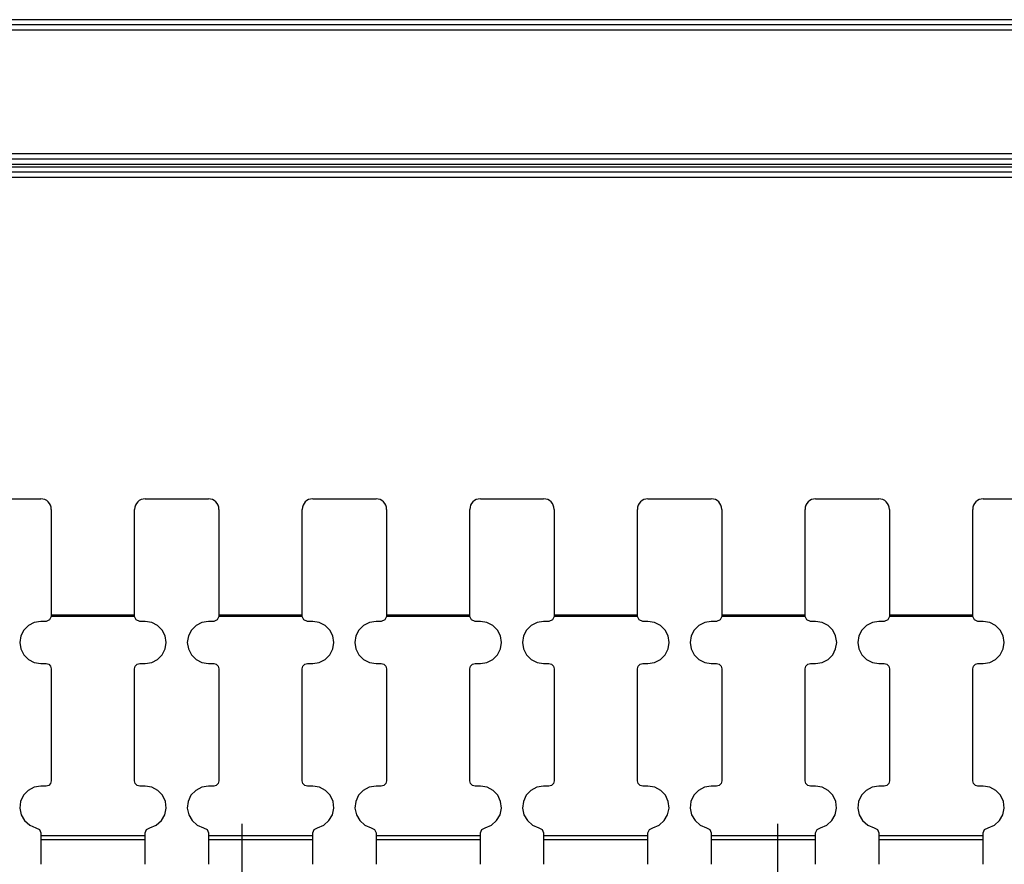
# Model space of a CAD drawing. Units: inches. Extents: x -0.2 to 34.2, y -0.2 to 22.2.
# Drawn here: x 20.7 to 24.4, y 12.9 to 16.1 of the extents above; entities that cross this region are included whole.
import ezdxf

# ---------------------------------------------------------------- set-up
doc = ezdxf.new("R2010")
doc.units = ezdxf.units.IN
doc.header["$MEASUREMENT"] = 0
doc.layers.add('TFR-TRI', color=7, linetype='CONTINUOUS', true_color=0xffffff)

msp = doc.modelspace()

# ---------------------------------------------------------------- linework, layer by layer
at = {"layer": 'TFR-TRI', "color": 18, "linetype": 'Continuous'}
for p, q in [((27.2465, 16.1029), (17.5435, 16.1029)), ((27.2465, 16.0832), (17.5435, 16.0832)), ((27.2465, 16.0635), (17.5435, 16.0635)), ((27.2465, 15.602), (17.5435, 15.602)), ((27.2465, 15.5824), (17.5435, 15.5824)), ((27.2465, 15.5627), (17.5435, 15.5627)), ((27.2465, 15.5528), (17.5435, 15.5528)), ((27.2465, 15.5331), (17.5435, 15.5331)), ((27.2465, 15.5135), (17.5435, 15.5135)), ((20.5559, 14.3138), (20.7921, 14.3138)), ((21.1819, 14.3138), (21.4182, 14.3138)), ((21.808, 14.3138), (22.0443, 14.3138)), ((22.4341, 14.3138), (22.6703, 14.3138)), ((23.0602, 14.3138), (23.2964, 14.3138)), ((23.6863, 14.3138), (23.9225, 14.3138)), ((24.3124, 14.3138), (24.5486, 14.3138)), ((20.8314, 14.2745), (20.8314, 13.8799)), ((21.1426, 13.8799), (21.1426, 14.2745)), ((21.4575, 14.2745), (21.4575, 13.8799)), ((21.7687, 13.8799), (21.7687, 14.2745)), ((22.0836, 14.2745), (22.0836, 13.8799)), ((22.3947, 13.8799), (22.3947, 14.2745)), ((22.7097, 14.2745), (22.7097, 13.8799)), ((23.0208, 13.8799), (23.0208, 14.2745)), ((23.3358, 14.2745), (23.3358, 13.8799)), ((23.6469, 13.8799), (23.6469, 14.2745)), ((23.9619, 14.2745), (23.9619, 13.8799)), ((24.273, 13.8799), (24.273, 14.2745)), ((20.8314, 13.8745), (20.8252, 13.8615)), ((21.1426, 13.8799), (20.8314, 13.8799)), ((20.8314, 13.8799), (20.8314, 13.8779)), ((20.8314, 13.8779), (20.8314, 13.8759)), ((20.8314, 13.8759), (20.8314, 13.8745)), ((21.1426, 13.8745), (20.8314, 13.8745)), ((21.1426, 13.8779), (21.1426, 13.8799)), ((21.1426, 13.8759), (21.1426, 13.8779)), ((21.1426, 13.8745), (21.1426, 13.8759)), ((21.1489, 13.8615), (21.1426, 13.8745)), ((21.4575, 13.8745), (21.4513, 13.8615)), ((21.7687, 13.8799), (21.4575, 13.8799)), ((21.4575, 13.8799), (21.4575, 13.8779)), ((21.4575, 13.8779), (21.4575, 13.8759)), ((21.4575, 13.8759), (21.4575, 13.8745)), ((21.7687, 13.8745), (21.4575, 13.8745)), ((21.7687, 13.8779), (21.7687, 13.8799)), ((21.7687, 13.8759), (21.7687, 13.8779)), ((21.7687, 13.8745), (21.7687, 13.8759)), ((21.7749, 13.8615), (21.7687, 13.8745)), ((22.0836, 13.8745), (22.0773, 13.8615)), ((22.3947, 13.8799), (22.0836, 13.8799)), ((22.0836, 13.8799), (22.0836, 13.8779)), ((22.0836, 13.8779), (22.0836, 13.8759)), ((22.0836, 13.8759), (22.0836, 13.8745)), ((22.3948, 13.8745), (22.0836, 13.8745)), ((22.3947, 13.8779), (22.3947, 13.8799)), ((22.3947, 13.8759), (22.3947, 13.8779)), ((22.3948, 13.8745), (22.3947, 13.8759)), ((22.401, 13.8615), (22.3948, 13.8745)), ((22.7097, 13.8745), (22.7034, 13.8615)), ((23.0208, 13.8799), (22.7097, 13.8799)), ((22.7097, 13.8799), (22.7097, 13.8779)), ((22.7097, 13.8779), (22.7097, 13.8759)), ((22.7097, 13.8759), (22.7097, 13.8745)), ((23.0209, 13.8745), (22.7097, 13.8745)), ((23.0208, 13.8779), (23.0208, 13.8799)), ((23.0208, 13.8759), (23.0208, 13.8779)), ((23.0209, 13.8745), (23.0208, 13.8759)), ((23.0271, 13.8615), (23.0209, 13.8745)), ((23.3357, 13.8745), (23.3295, 13.8615)), ((23.3358, 13.8759), (23.3357, 13.8745)), ((23.647, 13.8745), (23.3357, 13.8745)), ((23.6469, 13.8799), (23.3358, 13.8799)), ((23.3358, 13.8799), (23.3358, 13.8779)), ((23.3358, 13.8779), (23.3358, 13.8759)), ((23.6469, 13.8779), (23.6469, 13.8799)), ((23.6469, 13.8759), (23.6469, 13.8779)), ((23.647, 13.8745), (23.6469, 13.8759)), ((23.6532, 13.8615), (23.647, 13.8745)), ((23.9618, 13.8745), (23.9556, 13.8615)), ((23.9619, 13.8759), (23.9618, 13.8745)), ((24.2731, 13.8745), (23.9618, 13.8745)), ((24.273, 13.8799), (23.9619, 13.8799)), ((23.9619, 13.8799), (23.9619, 13.8779)), ((23.9619, 13.8779), (23.9619, 13.8759)), ((24.273, 13.8779), (24.273, 13.8799)), ((24.273, 13.8759), (24.273, 13.8779)), ((24.2731, 13.8745), (24.273, 13.8759)), ((24.2793, 13.8615), (24.2731, 13.8745)), ((20.7458, 13.8412), (20.7284, 13.8238)), ((20.7677, 13.8524), (20.7458, 13.8412)), ((20.7921, 13.8562), (20.7677, 13.8524)), ((20.8118, 13.8562), (20.7921, 13.8562)), ((20.8252, 13.8615), (20.8118, 13.8562)), ((21.1623, 13.8562), (21.1489, 13.8615)), ((21.1819, 13.8562), (21.1623, 13.8562)), ((21.2063, 13.8524), (21.1819, 13.8562)), ((21.2282, 13.8412), (21.2063, 13.8524)), ((21.2456, 13.8238), (21.2282, 13.8412)), ((21.3719, 13.8412), (21.3545, 13.8238)), ((21.3938, 13.8524), (21.3719, 13.8412)), ((21.4182, 13.8562), (21.3938, 13.8524)), ((21.4379, 13.8562), (21.4182, 13.8562)), ((21.4513, 13.8615), (21.4379, 13.8562)), ((21.7883, 13.8562), (21.7749, 13.8615)), ((21.808, 13.8562), (21.7883, 13.8562)), ((21.8324, 13.8524), (21.808, 13.8562)), ((21.8543, 13.8412), (21.8324, 13.8524)), ((21.8717, 13.8238), (21.8543, 13.8412)), ((21.998, 13.8412), (21.9806, 13.8238)), ((22.0199, 13.8524), (21.998, 13.8412)), ((22.0443, 13.8562), (22.0199, 13.8524)), ((22.0639, 13.8562), (22.0443, 13.8562)), ((22.0773, 13.8615), (22.0639, 13.8562)), ((22.4144, 13.8562), (22.401, 13.8615)), ((22.4341, 13.8562), (22.4144, 13.8562)), ((22.4585, 13.8524), (22.4341, 13.8562)), ((22.4804, 13.8412), (22.4585, 13.8524)), ((22.4978, 13.8238), (22.4804, 13.8412)), ((22.6241, 13.8412), (22.6066, 13.8238)), ((22.646, 13.8524), (22.6241, 13.8412)), ((22.6703, 13.8562), (22.646, 13.8524)), ((22.69, 13.8562), (22.6703, 13.8562)), ((22.7034, 13.8615), (22.69, 13.8562)), ((23.0405, 13.8562), (23.0271, 13.8615)), ((23.0602, 13.8562), (23.0405, 13.8562)), ((23.0845, 13.8524), (23.0602, 13.8562)), ((23.1065, 13.8412), (23.0845, 13.8524)), ((23.1239, 13.8238), (23.1065, 13.8412)), ((23.2501, 13.8412), (23.2327, 13.8238)), ((23.2721, 13.8524), (23.2501, 13.8412)), ((23.2964, 13.8562), (23.2721, 13.8524)), ((23.3161, 13.8562), (23.2964, 13.8562)), ((23.3295, 13.8615), (23.3161, 13.8562)), ((23.6666, 13.8562), (23.6532, 13.8615)), ((23.6863, 13.8562), (23.6666, 13.8562)), ((23.7106, 13.8524), (23.6863, 13.8562)), ((23.7326, 13.8412), (23.7106, 13.8524)), ((23.75, 13.8238), (23.7326, 13.8412)), ((23.8762, 13.8412), (23.8588, 13.8238)), ((23.8982, 13.8524), (23.8762, 13.8412)), ((23.9225, 13.8562), (23.8982, 13.8524)), ((23.9422, 13.8562), (23.9225, 13.8562)), ((23.9556, 13.8615), (23.9422, 13.8562)), ((24.2927, 13.8562), (24.2793, 13.8615)), ((24.3124, 13.8562), (24.2927, 13.8562)), ((24.3367, 13.8524), (24.3124, 13.8562)), ((24.3587, 13.8412), (24.3367, 13.8524)), ((24.3761, 13.8238), (24.3587, 13.8412)), ((20.7172, 13.8018), (20.7133, 13.7775)), ((20.7284, 13.8238), (20.7172, 13.8018)), ((21.2568, 13.8018), (21.2456, 13.8238)), ((21.2607, 13.7775), (21.2568, 13.8018)), ((21.3433, 13.8018), (21.3394, 13.7775)), ((21.3545, 13.8238), (21.3433, 13.8018)), ((21.8829, 13.8018), (21.8717, 13.8238)), ((21.8868, 13.7775), (21.8829, 13.8018)), ((21.9694, 13.8018), (21.9655, 13.7775)), ((21.9806, 13.8238), (21.9694, 13.8018)), ((22.509, 13.8018), (22.4978, 13.8238)), ((22.5129, 13.7775), (22.509, 13.8018)), ((22.5955, 13.8018), (22.5916, 13.7775)), ((22.6066, 13.8238), (22.5955, 13.8018)), ((23.1351, 13.8018), (23.1239, 13.8238)), ((23.1389, 13.7775), (23.1351, 13.8018)), ((23.2215, 13.8018), (23.2177, 13.7775)), ((23.2327, 13.8238), (23.2215, 13.8018)), ((23.7612, 13.8018), (23.75, 13.8238)), ((23.765, 13.7775), (23.7612, 13.8018)), ((23.8476, 13.8018), (23.8438, 13.7775)), ((23.8588, 13.8238), (23.8476, 13.8018)), ((24.3873, 13.8018), (24.3761, 13.8238)), ((24.3911, 13.7775), (24.3873, 13.8018)), ((20.7133, 13.7775), (20.7172, 13.7532)), ((21.2568, 13.7532), (21.2607, 13.7775)), ((21.3394, 13.7775), (21.3433, 13.7532)), ((21.8829, 13.7532), (21.8868, 13.7775)), ((21.9655, 13.7775), (21.9694, 13.7532)), ((22.509, 13.7532), (22.5129, 13.7775)), ((22.5916, 13.7775), (22.5955, 13.7532)), ((23.1351, 13.7532), (23.1389, 13.7775)), ((23.2177, 13.7775), (23.2215, 13.7532)), ((23.7612, 13.7532), (23.765, 13.7775)), ((23.8438, 13.7775), (23.8476, 13.7532)), ((24.3873, 13.7532), (24.3911, 13.7775)), ((20.7172, 13.7532), (20.7284, 13.7312)), ((20.7284, 13.7312), (20.7458, 13.7138)), ((21.2282, 13.7138), (21.2456, 13.7312)), ((21.2456, 13.7312), (21.2568, 13.7532)), ((21.3433, 13.7532), (21.3545, 13.7312)), ((21.3545, 13.7312), (21.3719, 13.7138)), ((21.8543, 13.7138), (21.8717, 13.7312)), ((21.8717, 13.7312), (21.8829, 13.7532)), ((21.9694, 13.7532), (21.9806, 13.7312)), ((21.9806, 13.7312), (21.998, 13.7138)), ((22.4804, 13.7138), (22.4978, 13.7312)), ((22.4978, 13.7312), (22.509, 13.7532)), ((22.5955, 13.7532), (22.6066, 13.7312)), ((22.6066, 13.7312), (22.6241, 13.7138)), ((23.1065, 13.7138), (23.1239, 13.7312)), ((23.1239, 13.7312), (23.1351, 13.7532)), ((23.2215, 13.7532), (23.2327, 13.7312)), ((23.2327, 13.7312), (23.2501, 13.7138)), ((23.7326, 13.7138), (23.75, 13.7312)), ((23.75, 13.7312), (23.7612, 13.7532)), ((23.8476, 13.7532), (23.8588, 13.7312)), ((23.8588, 13.7312), (23.8762, 13.7138)), ((24.3587, 13.7138), (24.3761, 13.7312)), ((24.3761, 13.7312), (24.3873, 13.7532)), ((20.7458, 13.7138), (20.7677, 13.7026)), ((20.7677, 13.7026), (20.7921, 13.6988)), ((20.7921, 13.6988), (20.8118, 13.6988)), ((20.8118, 13.6988), (20.8216, 13.6961)), ((20.8216, 13.6961), (20.8288, 13.6889)), ((20.8288, 13.6889), (20.8314, 13.6791)), ((21.1426, 13.6791), (21.1452, 13.6889)), ((21.1452, 13.6889), (21.1524, 13.6961)), ((21.1524, 13.6961), (21.1623, 13.6988)), ((21.1623, 13.6988), (21.1819, 13.6988)), ((21.1819, 13.6988), (21.2063, 13.7026)), ((21.2063, 13.7026), (21.2282, 13.7138)), ((21.3719, 13.7138), (21.3938, 13.7026)), ((21.3938, 13.7026), (21.4182, 13.6988)), ((21.4182, 13.6988), (21.4379, 13.6988)), ((21.4379, 13.6988), (21.4477, 13.6961)), ((21.4477, 13.6961), (21.4549, 13.6889)), ((21.4549, 13.6889), (21.4575, 13.6791)), ((21.7687, 13.6791), (21.7713, 13.6889)), ((21.7713, 13.6889), (21.7785, 13.6961)), ((21.7785, 13.6961), (21.7883, 13.6988)), ((21.7883, 13.6988), (21.808, 13.6988)), ((21.808, 13.6988), (21.8324, 13.7026)), ((21.8324, 13.7026), (21.8543, 13.7138)), ((21.998, 13.7138), (22.0199, 13.7026)), ((22.0199, 13.7026), (22.0443, 13.6988)), ((22.0443, 13.6988), (22.0639, 13.6988)), ((22.0639, 13.6988), (22.0738, 13.6961)), ((22.0738, 13.6961), (22.081, 13.6889)), ((22.081, 13.6889), (22.0836, 13.6791)), ((22.3947, 13.6791), (22.3974, 13.6889)), ((22.3974, 13.6889), (22.4046, 13.6961)), ((22.4046, 13.6961), (22.4144, 13.6988)), ((22.4144, 13.6988), (22.4341, 13.6988)), ((22.4341, 13.6988), (22.4585, 13.7026)), ((22.4585, 13.7026), (22.4804, 13.7138)), ((22.6241, 13.7138), (22.646, 13.7026)), ((22.646, 13.7026), (22.6703, 13.6988)), ((22.6703, 13.6988), (22.69, 13.6988)), ((22.69, 13.6988), (22.6999, 13.6961)), ((22.6999, 13.6961), (22.7071, 13.6889)), ((22.7071, 13.6889), (22.7097, 13.6791)), ((23.0208, 13.6791), (23.0235, 13.6889)), ((23.0235, 13.6889), (23.0307, 13.6961)), ((23.0307, 13.6961), (23.0405, 13.6988)), ((23.0405, 13.6988), (23.0602, 13.6988)), ((23.0602, 13.6988), (23.0845, 13.7026)), ((23.0845, 13.7026), (23.1065, 13.7138)), ((23.2501, 13.7138), (23.2721, 13.7026)), ((23.2721, 13.7026), (23.2964, 13.6988)), ((23.2964, 13.6988), (23.3161, 13.6988)), ((23.3161, 13.6988), (23.326, 13.6961)), ((23.326, 13.6961), (23.3332, 13.6889)), ((23.3332, 13.6889), (23.3358, 13.6791)), ((23.6469, 13.6791), (23.6496, 13.6889)), ((23.6496, 13.6889), (23.6568, 13.6961)), ((23.6568, 13.6961), (23.6666, 13.6988)), ((23.6666, 13.6988), (23.6863, 13.6988)), ((23.6863, 13.6988), (23.7106, 13.7026)), ((23.7106, 13.7026), (23.7326, 13.7138)), ((23.8762, 13.7138), (23.8982, 13.7026)), ((23.8982, 13.7026), (23.9225, 13.6988)), ((23.9225, 13.6988), (23.9422, 13.6988)), ((23.9422, 13.6988), (23.952, 13.6961)), ((23.952, 13.6961), (23.9592, 13.6889)), ((23.9592, 13.6889), (23.9619, 13.6791)), ((24.273, 13.6791), (24.2756, 13.6889)), ((24.2756, 13.6889), (24.2829, 13.6961)), ((24.2829, 13.6961), (24.2927, 13.6988)), ((24.2927, 13.6988), (24.3124, 13.6988)), ((24.3124, 13.6988), (24.3367, 13.7026)), ((24.3367, 13.7026), (24.3587, 13.7138)), ((20.8314, 13.6791), (20.8314, 13.2608)), ((21.1426, 13.2608), (21.1426, 13.6791)), ((21.4575, 13.6791), (21.4575, 13.2608)), ((21.7687, 13.2608), (21.7687, 13.6791)), ((22.0836, 13.6791), (22.0836, 13.2608)), ((22.3947, 13.2608), (22.3947, 13.6791)), ((22.7097, 13.6791), (22.7097, 13.2608)), ((23.0208, 13.2608), (23.0208, 13.6791)), ((23.3358, 13.6791), (23.3358, 13.2608)), ((23.6469, 13.2608), (23.6469, 13.6791)), ((23.9619, 13.6791), (23.9619, 13.2608)), ((24.273, 13.2608), (24.273, 13.6791)), ((20.7921, 13.2412), (20.7671, 13.2371)), ((20.8118, 13.2412), (20.7921, 13.2412)), ((20.8216, 13.2438), (20.8118, 13.2412)), ((20.8288, 13.251), (20.8216, 13.2438)), ((20.8314, 13.2608), (20.8288, 13.251)), ((21.1452, 13.251), (21.1426, 13.2608)), ((21.1524, 13.2438), (21.1452, 13.251)), ((21.1623, 13.2412), (21.1524, 13.2438)), ((21.1819, 13.2412), (21.1623, 13.2412)), ((21.207, 13.2371), (21.1819, 13.2412)), ((21.4182, 13.2412), (21.3931, 13.2371)), ((21.4379, 13.2412), (21.4182, 13.2412)), ((21.4477, 13.2438), (21.4379, 13.2412)), ((21.4549, 13.251), (21.4477, 13.2438)), ((21.4575, 13.2608), (21.4549, 13.251)), ((21.7713, 13.251), (21.7687, 13.2608)), ((21.7785, 13.2438), (21.7713, 13.251)), ((21.7883, 13.2412), (21.7785, 13.2438)), ((21.808, 13.2412), (21.7883, 13.2412)), ((21.8331, 13.2371), (21.808, 13.2412)), ((22.0443, 13.2412), (22.0192, 13.2371)), ((22.0639, 13.2412), (22.0443, 13.2412)), ((22.0738, 13.2438), (22.0639, 13.2412)), ((22.081, 13.251), (22.0738, 13.2438)), ((22.0836, 13.2608), (22.081, 13.251)), ((22.3974, 13.251), (22.3947, 13.2608)), ((22.4046, 13.2438), (22.3974, 13.251)), ((22.4144, 13.2412), (22.4046, 13.2438)), ((22.4341, 13.2412), (22.4144, 13.2412)), ((22.4591, 13.2371), (22.4341, 13.2412)), ((22.6703, 13.2412), (22.6453, 13.2371)), ((22.69, 13.2412), (22.6703, 13.2412)), ((22.6999, 13.2438), (22.69, 13.2412)), ((22.7071, 13.251), (22.6999, 13.2438)), ((22.7097, 13.2608), (22.7071, 13.251)), ((23.0235, 13.251), (23.0208, 13.2608)), ((23.0307, 13.2438), (23.0235, 13.251)), ((23.0405, 13.2412), (23.0307, 13.2438)), ((23.0602, 13.2412), (23.0405, 13.2412)), ((23.0852, 13.2371), (23.0602, 13.2412)), ((23.2964, 13.2412), (23.2714, 13.2371)), ((23.3161, 13.2412), (23.2964, 13.2412)), ((23.326, 13.2438), (23.3161, 13.2412)), ((23.3332, 13.251), (23.326, 13.2438)), ((23.3358, 13.2608), (23.3332, 13.251)), ((23.6496, 13.251), (23.6469, 13.2608)), ((23.6568, 13.2438), (23.6496, 13.251)), ((23.6666, 13.2412), (23.6568, 13.2438)), ((23.6863, 13.2412), (23.6666, 13.2412)), ((23.7113, 13.2371), (23.6863, 13.2412)), ((23.9225, 13.2412), (23.8975, 13.2371)), ((23.9422, 13.2412), (23.9225, 13.2412)), ((23.952, 13.2438), (23.9422, 13.2412)), ((23.9592, 13.251), (23.952, 13.2438)), ((23.9619, 13.2608), (23.9592, 13.251)), ((24.2756, 13.251), (24.273, 13.2608)), ((24.2829, 13.2438), (24.2756, 13.251)), ((24.2927, 13.2412), (24.2829, 13.2438)), ((24.3124, 13.2412), (24.2927, 13.2412)), ((24.3374, 13.2371), (24.3124, 13.2412)), ((20.7271, 13.2069), (20.7163, 13.184)), ((20.7446, 13.2253), (20.7271, 13.2069)), ((20.7671, 13.2371), (20.7446, 13.2253)), ((21.2294, 13.2253), (21.207, 13.2371)), ((21.2469, 13.2069), (21.2294, 13.2253)), ((21.2577, 13.184), (21.2469, 13.2069)), ((21.3532, 13.2069), (21.3424, 13.184)), ((21.3707, 13.2253), (21.3532, 13.2069)), ((21.3931, 13.2371), (21.3707, 13.2253)), ((21.8555, 13.2253), (21.8331, 13.2371)), ((21.873, 13.2069), (21.8555, 13.2253)), ((21.8838, 13.184), (21.873, 13.2069)), ((21.9793, 13.2069), (21.9685, 13.184)), ((21.9968, 13.2253), (21.9793, 13.2069)), ((22.0192, 13.2371), (21.9968, 13.2253)), ((22.4816, 13.2253), (22.4591, 13.2371)), ((22.4991, 13.2069), (22.4816, 13.2253)), ((22.5098, 13.184), (22.4991, 13.2069)), ((22.6054, 13.2069), (22.5946, 13.184)), ((22.6229, 13.2253), (22.6054, 13.2069)), ((22.6453, 13.2371), (22.6229, 13.2253)), ((23.1077, 13.2253), (23.0852, 13.2371)), ((23.1252, 13.2069), (23.1077, 13.2253)), ((23.1359, 13.184), (23.1252, 13.2069)), ((23.2315, 13.2069), (23.2207, 13.184)), ((23.249, 13.2253), (23.2315, 13.2069)), ((23.2714, 13.2371), (23.249, 13.2253)), ((23.7337, 13.2253), (23.7113, 13.2371)), ((23.7512, 13.2069), (23.7337, 13.2253)), ((23.762, 13.184), (23.7512, 13.2069)), ((23.8576, 13.2069), (23.8468, 13.184)), ((23.8751, 13.2253), (23.8576, 13.2069)), ((23.8975, 13.2371), (23.8751, 13.2253)), ((24.3598, 13.2253), (24.3374, 13.2371)), ((24.3773, 13.2069), (24.3598, 13.2253)), ((24.3881, 13.184), (24.3773, 13.2069)), ((20.7163, 13.184), (20.7134, 13.1588)), ((21.2606, 13.1588), (21.2577, 13.184)), ((21.3424, 13.184), (21.3395, 13.1588)), ((21.8867, 13.1588), (21.8838, 13.184)), ((21.9685, 13.184), (21.9656, 13.1588)), ((22.5128, 13.1588), (22.5098, 13.184)), ((22.5946, 13.184), (22.5917, 13.1588)), ((23.1389, 13.1588), (23.1359, 13.184)), ((23.2207, 13.184), (23.2178, 13.1588)), ((23.7649, 13.1588), (23.762, 13.184)), ((23.8468, 13.184), (23.8439, 13.1588)), ((24.391, 13.1588), (24.3881, 13.184)), ((20.7134, 13.1588), (20.7186, 13.134)), ((20.7186, 13.134), (20.7315, 13.1121)), ((21.2425, 13.1121), (21.2554, 13.134)), ((21.2554, 13.134), (21.2606, 13.1588)), ((21.3395, 13.1588), (21.3447, 13.134)), ((21.3447, 13.134), (21.3576, 13.1121)), ((21.8686, 13.1121), (21.8815, 13.134)), ((21.8815, 13.134), (21.8867, 13.1588)), ((21.9656, 13.1588), (21.9708, 13.134)), ((21.9708, 13.134), (21.9837, 13.1121)), ((22.4947, 13.1121), (22.5075, 13.134)), ((22.5075, 13.134), (22.5128, 13.1588)), ((22.5917, 13.1588), (22.5969, 13.134)), ((22.5969, 13.134), (22.6097, 13.1121)), ((23.1208, 13.1121), (23.1336, 13.134)), ((23.1336, 13.134), (23.1389, 13.1588)), ((23.2178, 13.1588), (23.223, 13.134)), ((23.223, 13.134), (23.2358, 13.1121)), ((23.7469, 13.1121), (23.7597, 13.134)), ((23.7597, 13.134), (23.7649, 13.1588)), ((23.8439, 13.1588), (23.8491, 13.134)), ((23.8491, 13.134), (23.8619, 13.1121)), ((24.373, 13.1121), (24.3858, 13.134)), ((24.3858, 13.134), (24.391, 13.1588)), ((20.7315, 13.1121), (20.7506, 13.0955)), ((20.7506, 13.0955), (20.774, 13.0858)), ((21.2, 13.0858), (21.2234, 13.0955)), ((21.2234, 13.0955), (21.2425, 13.1121)), ((21.3576, 13.1121), (21.3767, 13.0955)), ((21.3767, 13.0955), (21.4001, 13.0858)), ((21.5435, 13.1007), (21.5435, 12.6282)), ((21.8261, 13.0858), (21.8495, 13.0955)), ((21.8495, 13.0955), (21.8686, 13.1121)), ((21.9837, 13.1121), (22.0028, 13.0955)), ((22.0028, 13.0955), (22.0262, 13.0858)), ((22.4522, 13.0858), (22.4756, 13.0955)), ((22.4756, 13.0955), (22.4947, 13.1121)), ((22.6097, 13.1121), (22.6289, 13.0955)), ((22.6289, 13.0955), (22.6523, 13.0858)), ((23.0783, 13.0858), (23.1017, 13.0955)), ((23.1017, 13.0955), (23.1208, 13.1121)), ((23.2358, 13.1121), (23.255, 13.0955)), ((23.255, 13.0955), (23.2784, 13.0858)), ((23.5435, 13.1007), (23.5435, 12.6282)), ((23.7043, 13.0858), (23.7278, 13.0955)), ((23.7278, 13.0955), (23.7469, 13.1121)), ((23.8619, 13.1121), (23.881, 13.0955)), ((23.881, 13.0955), (23.9045, 13.0858)), ((24.3304, 13.0858), (24.3539, 13.0955)), ((24.3539, 13.0955), (24.373, 13.1121)), ((20.774, 13.0858), (20.7869, 13.0795)), ((20.7869, 13.0795), (20.7921, 13.0662)), ((20.7921, 13.0662), (20.7921, 13.0553)), ((21.1819, 13.0662), (21.1871, 13.0795)), ((21.1819, 13.0553), (21.1819, 13.0662)), ((21.1871, 13.0795), (21.2, 13.0858)), ((21.4001, 13.0858), (21.413, 13.0795)), ((21.413, 13.0795), (21.4182, 13.0662)), ((21.4182, 13.0662), (21.4182, 13.0553)), ((21.808, 13.0662), (21.8132, 13.0795)), ((21.808, 13.0553), (21.808, 13.0662)), ((21.8132, 13.0795), (21.8261, 13.0858)), ((22.0262, 13.0858), (22.0391, 13.0795)), ((22.0391, 13.0795), (22.0443, 13.0662)), ((22.0443, 13.0662), (22.0443, 13.0553)), ((22.4341, 13.0662), (22.4393, 13.0795)), ((22.4341, 13.0553), (22.4341, 13.0662)), ((22.4393, 13.0795), (22.4522, 13.0858)), ((22.6523, 13.0858), (22.6651, 13.0795)), ((22.6651, 13.0795), (22.6703, 13.0662)), ((22.6703, 13.0662), (22.6703, 13.0553)), ((23.0602, 13.0662), (23.0654, 13.0795)), ((23.0602, 13.0553), (23.0602, 13.0662)), ((23.0654, 13.0795), (23.0783, 13.0858)), ((23.2784, 13.0858), (23.2912, 13.0795)), ((23.2912, 13.0795), (23.2964, 13.0662)), ((23.2964, 13.0662), (23.2964, 13.0553)), ((23.6863, 13.0662), (23.6915, 13.0795)), ((23.6863, 13.0553), (23.6863, 13.0662)), ((23.6915, 13.0795), (23.7043, 13.0858)), ((23.9045, 13.0858), (23.9173, 13.0795)), ((23.9173, 13.0795), (23.9225, 13.0662)), ((23.9225, 13.0662), (23.9225, 13.0553)), ((24.3124, 13.0662), (24.3176, 13.0795)), ((24.3124, 13.0553), (24.3124, 13.0662)), ((24.3176, 13.0795), (24.3304, 13.0858)), ((21.1819, 13.0553), (20.7921, 13.0553)), ((20.7921, 13.0553), (20.7921, 13.0477)), ((20.7921, 13.0477), (20.7921, 13.0403)), ((21.1819, 13.0403), (20.7921, 13.0403)), ((20.7921, 13.0403), (20.7921, 12.9491)), ((21.1819, 13.0477), (21.1819, 13.0553)), ((21.1819, 13.0403), (21.1819, 13.0477)), ((21.1819, 12.9491), (21.1819, 13.0403)), ((21.808, 13.0553), (21.4182, 13.0553)), ((21.4182, 13.0553), (21.4182, 13.0477)), ((21.4182, 13.0477), (21.4182, 13.0403)), ((21.808, 13.0403), (21.4182, 13.0403)), ((21.4182, 13.0403), (21.4182, 12.9491)), ((21.808, 13.0477), (21.808, 13.0553)), ((21.808, 13.0403), (21.808, 13.0477)), ((21.808, 12.9491), (21.808, 13.0403)), ((22.4341, 13.0553), (22.0443, 13.0553)), ((22.0443, 13.0553), (22.0443, 13.0477)), ((22.0443, 13.0477), (22.0443, 13.0403)), ((22.4341, 13.0403), (22.0443, 13.0403)), ((22.0443, 13.0403), (22.0443, 12.9491)), ((22.4341, 13.0477), (22.4341, 13.0553)), ((22.4341, 13.0403), (22.4341, 13.0477)), ((22.4341, 12.9491), (22.4341, 13.0403)), ((23.0602, 13.0553), (22.6703, 13.0553)), ((22.6703, 13.0553), (22.6703, 13.0477)), ((22.6703, 13.0477), (22.6703, 13.0403)), ((23.0602, 13.0403), (22.6703, 13.0403)), ((22.6703, 13.0403), (22.6703, 12.9491)), ((23.0602, 13.0477), (23.0602, 13.0553)), ((23.0602, 13.0403), (23.0602, 13.0477)), ((23.0602, 12.9491), (23.0602, 13.0403)), ((23.6863, 13.0553), (23.2964, 13.0553)), ((23.2964, 13.0553), (23.2964, 13.0477)), ((23.2964, 13.0477), (23.2964, 13.0403)), ((23.6863, 13.0403), (23.2964, 13.0403)), ((23.2964, 13.0403), (23.2964, 12.9491)), ((23.6863, 13.0477), (23.6863, 13.0553)), ((23.6863, 13.0403), (23.6863, 13.0477)), ((23.6863, 12.9491), (23.6863, 13.0403)), ((24.3124, 13.0553), (23.9225, 13.0553)), ((23.9225, 13.0553), (23.9225, 13.0477)), ((23.9225, 13.0477), (23.9225, 13.0403)), ((24.3124, 13.0403), (23.9225, 13.0403)), ((23.9225, 13.0403), (23.9225, 12.9491)), ((24.3124, 13.0477), (24.3124, 13.0553)), ((24.3124, 13.0403), (24.3124, 13.0477)), ((24.3124, 12.9491), (24.3124, 13.0403))]:
    msp.add_line(p, q, dxfattribs=at)
for centre, start, end in [((20.7921, 14.2745), 0, 90), ((21.1819, 14.2745), 90, 180), ((21.4182, 14.2745), 0, 90), ((21.808, 14.2745), 90, 180), ((22.0443, 14.2745), 0, 90), ((22.4341, 14.2745), 90, 180), ((22.6703, 14.2745), 0, 90), ((23.0602, 14.2745), 90, 180), ((23.2964, 14.2745), 0, 90), ((23.6863, 14.2745), 90, 180), ((23.9225, 14.2745), 0, 90), ((24.3124, 14.2745), 90, 180)]:
    msp.add_arc(centre, 0.0394, start, end, dxfattribs=at)

doc.saveas('drawing.dxf')
